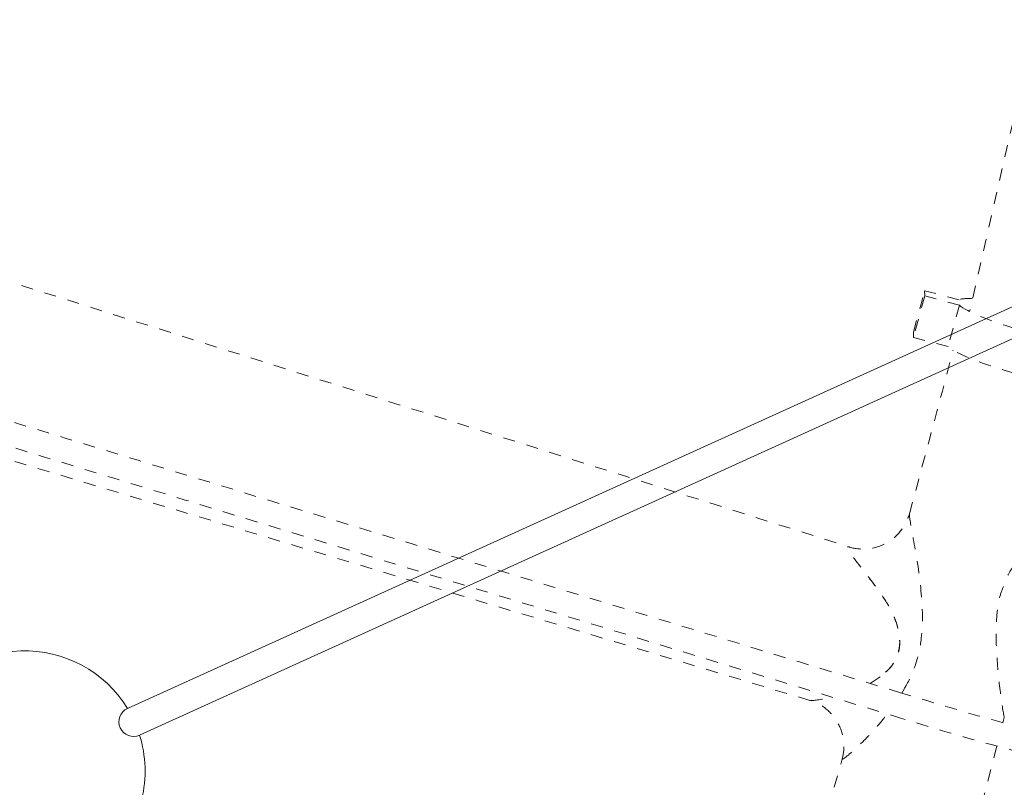
# Model space of a CAD drawing. Units: inches. Extents: x -59 to 363, y -535 to 202.
# Drawn here: x 290 to 298, y 24 to 30 of the extents above; entities that cross this region are included whole.
import ezdxf

# ---------------------------------------------------------------- set-up
doc = ezdxf.new("R2010")
doc.units = ezdxf.units.IN
doc.header["$MEASUREMENT"] = 0
doc.linetypes.add('DASHED', pattern=[0.2, 0.1, -0.1])
doc.layers.add('Unnamed [1]', color=7, linetype='Continuous', lineweight=0)

msp = doc.modelspace()

# ---------------------------------------------------------------- linework, layer by layer
at = {"layer": 'Unnamed [1]', "color": 178, "linetype": 'Continuous', "lineweight": 0}
for p, q in [((319.5370256, 37.578751), (290.7711971, 24.5207798)), ((290.7711971, 24.5207798), (319.5370256, 37.578751)), ((290.8715135, 24.2997896), (319.637342, 37.3577608)), ((319.637342, 37.3577608), (290.8715135, 24.2997896)), ((290.8715135, 24.2997896), (319.637342, 37.3577608))]:
    msp.add_line(p, q, dxfattribs=at)
at = {"layer": 'Unnamed [1]', "color": 178, "linetype": 'DASHED', "lineweight": 0}
for p, q in [((298.889339, 32.7104029), (297.7701768, 27.8192208)), ((278.8293759, 31.530084), (296.7682768, 25.8633107)), ((297.3031453, 27.647257), (297.3967085, 27.992107)), ((297.3967085, 27.992107), (297.3967523, 27.9490954)), ((297.6822383, 27.9164618), (297.3967085, 27.992107)), ((297.3967523, 27.9490954), (297.3031892, 27.6042454)), ((297.3967523, 27.9490954), (297.6857541, 27.8725304)), ((297.6857541, 27.8725304), (297.5921909, 27.5276804)), ((297.3031892, 27.6042454), (297.3031453, 27.647257)), ((297.5921909, 27.5276804), (297.3031892, 27.6042454)), ((297.2698742, 26.1390187), (297.2698599, 26.1389668)), ((297.2059135, 24.6487005), (297.2295581, 24.6881761)), ((298.0586392, 24.4460861), (298.0474559, 24.4027741)), ((297.9972587, 24.2080889), (297.8295459, 23.5671037)), ((296.6456841, 23.8661514), (296.7112912, 24.1028185)), ((296.7112549, 24.1026569), (296.7112595, 24.1003782))]:
    msp.add_line(p, q, dxfattribs=at)
at = {"layer": 'Unnamed [1]', "color": 178, "linetype": 'Continuous', "lineweight": 0}
for centre, radius, start, end in [((289.9175104, 23.999993), 1, 31.38504219, 152.44568998), ((290.8213553, 24.4102847), 0.1213466, 114.41521663, 294.41521634), ((289.9175104, 23.999993), 1, 346.38474273, 17.44539078), ((289.9175103, 23.999993), 1.0000001, 346.3847428, 17.44538924)]:
    msp.add_arc(centre, radius, start, end, dxfattribs=at)
at = {"layer": 'Unnamed [1]', "color": 178, "linetype": 'DASHED', "lineweight": 0}
for centre, major_axis, ratio, start_param, end_param in [((298.2851998, 27.7364394), (-0.6158686, 0.1670947), 0.147889203, 5.673327611, 6.114367549), ((298.2851998, 27.7364394), (-0.6158686, 0.1670947), 0.147889203, 0.274944536, 2.658334908), ((296.6768052, 25.3850624), (-0.2059835, -0.7181725), 0.877638997, 0.728819514, 0.955413367)]:
    msp.add_ellipse(centre, major_axis=major_axis, ratio=ratio, start_param=start_param, end_param=end_param, dxfattribs=at)
at = {"layer": 'Unnamed [1]', "color": 178, "linetype": 'DASHED', "lineweight": 0, "extrusion": (0, 0, -1)}
msp.add_ellipse((298.1916366, 27.3915894), major_axis=(0.6158686, -0.1670947), ratio=0.147889203, start_param=0.483257744, end_param=2.866648119, dxfattribs=at)
at = {"layer": 'Unnamed [1]', "color": 178, "linetype": 'DASHED', "lineweight": 0}
for points, knots in [([(297.1963999, 24.6516442), (294.9023153, 25.3500459), (292.0379663, 26.2216892), (289.2685162, 27.0687501), (288.074046, 27.4347954), (287.6714576, 27.55829), (284.1382398, 28.6432433), (281.4856391, 29.4659557), (278.4230164, 30.4191381)], [0, 0, 0, 0, 0.312728795, 0.437820312, 0.437820312, 0.500366071, 0.500366071, 1, 1, 1, 1]), ([(278.3767069, 30.2230048), (281.4341447, 29.2714444), (284.0838575, 28.4496425), (287.6128951, 27.3659736), (288.0155259, 27.2424662), (288.8119154, 26.9984128), (290.0027138, 26.6338469), (292.7882659, 25.783215), (295.3028793, 25.0179555), (297.1378538, 24.4593234)], [0, 0, 0, 0, 0.499268336, 0.499268336, 0.561859794, 0.561859794, 0.624451252, 0.749634168, 1, 1, 1, 1]), ([(296.4428006, 24.5875296), (293.4755196, 25.4801817), (290.5727234, 26.3521093), (286.6417115, 27.5305147), (284.3615132, 28.2135953), (282.0921385, 28.8923509), (280.7861104, 29.2826175)], [0, 0, 0, 0, 0.5625, 0.5625, 0.75, 1, 1, 1, 1]), ([(280.131924, 28.382812), (280.5033173, 27.9600655), (280.9781163, 27.3936479), (281.5969548, 26.6382386), (281.9196096, 26.242506), (282.1609703, 25.9457199), (282.3203325, 25.7498102), (282.4135292, 25.6352673), (282.6330121, 25.365675), (282.7485563, 25.2239858), (282.9326559, 24.9983343), (283.0054856, 24.9091024), (283.1504444, 24.7315786), (283.5192055, 24.2801594), (283.9015586, 23.8128954), (284.2363685, 23.4037194), (284.4281268, 23.1693687), (284.9218845, 22.5658174), (285.7614169, 21.5382132), (286.3383504, 20.8296511), (286.701169, 20.384003), (286.8393603, 20.2142419), (287.2288512, 19.7357025), (288.0449643, 18.7328657), (288.7129369, 17.9131506), (289.4992051, 16.9503055), (289.8552456, 16.5144268), (290.0459757, 16.2809584), (290.1133775, 16.1984574), (290.4948563, 15.7315232), (291.0264117, 15.0808487), (291.4526759, 14.5583257), (291.7974153, 14.1352003), (291.8998715, 14.0094252), (292.1927811, 13.6497428), (292.7794027, 12.9288467), (293.2340227, 12.371319), (293.5233119, 12.0211383)], [0, 0, 0, 0, 0.03125, 0.0390625, 0.046875, 0.0546875, 0.056640625, 0.05859375, 0.0625, 0.078125, 0.078125, 0.0859375, 0.0859375, 0.09375, 0.125, 0.125, 0.1328125, 0.1484375, 0.1875, 0.25, 0.25, 0.265625, 0.28125, 0.34375, 0.5, 0.5625, 0.59375, 0.59375, 0.609375, 0.609375, 0.6875, 0.78125, 0.78125, 0.796875, 0.8125, 0.875, 1, 1, 1, 1]), ([(292.1635498, 10.8933152), (291.8274964, 11.3006504), (291.3769685, 11.8540404), (290.7410229, 12.6349288), (290.4321683, 13.0141252), (290.2375358, 13.2530594), (289.7476207, 13.8541473), (289.271493, 14.4372294), (288.9083446, 14.8817478), (288.6845967, 15.1556196), (288.1348747, 15.8284489), (287.0752561, 17.1259608), (286.3245632, 18.048373), (285.2921155, 19.3167338), (285.0596431, 19.6022848), (284.7463987, 19.9868217), (284.661027, 20.0916005), (284.4345623, 20.3694716), (284.3055768, 20.5276565), (283.8075931, 21.1380648), (283.45794, 21.5657951), (283.0065132, 22.1176856), (282.7392686, 22.4443489), (282.3868553, 22.8750733), (282.0785986, 23.251985), (281.8146312, 23.5749709), (281.7253437, 23.6842603), (281.4765581, 23.9889223), (280.7475556, 24.8829651), (280.3991494, 25.3134059), (279.9925315, 25.8091122), (279.9257991, 25.8902916), (279.7378767, 26.118116), (279.4361434, 26.4818316), (278.7802022, 27.2551864), (278.2531924, 27.8357804), (277.8994614, 28.1950683)], [0, 0, 0, 0, 0.0625, 0.09375, 0.09375, 0.1015625, 0.1171875, 0.15625, 0.16796875, 0.16796875, 0.1875, 0.25, 0.375, 0.375, 0.40625, 0.40625, 0.41796875, 0.41796875, 0.4375, 0.4375, 0.5, 0.515625, 0.5234375, 0.546875, 0.578125, 0.578125, 0.59375, 0.59375, 0.625, 0.75, 0.75, 0.7734375, 0.7734375, 0.8125, 0.875, 1, 1, 1, 1]), ([(296.7666512, 25.8628531), (296.8105197, 25.8491749), (296.861507, 25.8419174), (296.9702824, 25.8505523), (297.0772783, 25.8817679), (297.2062945, 25.9888029), (297.2560754, 26.08811), (297.2698595, 26.138965)], [0, 0, 0, 0, 0.25, 0.25, 0.5, 0.75, 1, 1, 1, 1]), ([(297.2698599, 26.1389667), (297.2680664, 26.1323568), (297.2758419, 26.0734502), (297.3158287, 25.8596229), (297.3498636, 25.6613602), (297.3775002, 25.3879853), (297.3855329, 25.246931), (297.3603652, 25.0288443), (297.3269464, 24.8806525), (297.2648063, 24.7461904), (297.2294681, 24.688254)], [0, 0, 0, 0, 0.125, 0.25, 0.5, 0.5, 0.75, 0.75, 0.875, 1, 1, 1, 1]), ([(298.0586444, 24.4460848), (298.0581917, 24.4444617), (298.043377, 24.520964), (298.0178111, 24.7111392), (297.9959986, 24.9156783), (297.9876904, 25.1408462), (297.9981373, 25.3173314), (298.0019985, 25.387096), (298.0379575, 25.5028996), (298.0703936, 25.5819428), (298.0940028, 25.6496814), (298.1622351, 25.740331), (298.2252376, 25.8088637), (298.2697491, 25.8437409), (298.308429, 25.8687371), (298.3604444, 25.9067672), (298.4095389, 25.9412538), (298.4305746, 25.9599131), (298.4383466, 25.9712206)], [0, 0, 0, 0, 0.1875, 0.1875, 0.375, 0.53125, 0.53125, 0.625, 0.625, 0.671875, 0.71875, 0.75, 0.78125, 0.8125, 0.84375, 0.875, 0.9375, 1, 1, 1, 1]), ([(297.0724555, 24.8230633), (297.1912659, 24.9228463), (297.2199685, 25.1444493), (297.1053136, 25.3680122), (296.9798563, 25.5512008), (296.8408435, 25.7228243), (296.7702709, 25.8230129), (296.7512823, 25.8635595), (296.7575971, 25.8691568), (296.7764339, 25.8600378)], [0, 0, 0, 0, 0.3125, 0.5, 0.5, 0.75, 0.875, 0.875, 1, 1, 1, 1]), ([(297.0724555, 24.8230634), (297.1271101, 24.8693511), (297.1657824, 24.9305449), (297.1987938, 25.0653718), (297.1805446, 25.2125663), (297.0792478, 25.4174886), (296.9880734, 25.5380991), (296.9423983, 25.5956477)], [0, 0, 0, 0, 0.25, 0.25, 0.5, 0.75, 1, 1, 1, 1]), ([(302.3266076, 22.5333573), (301.9992157, 22.8409019), (301.5064261, 23.3037048), (300.9972281, 23.6477705), (300.6525225, 23.8373187), (300.3086699, 23.9808006), (299.9240997, 24.0639117), (299.4902402, 24.1340011), (299.2649586, 24.1586873), (298.8771748, 24.216684), (298.7396865, 24.2406509), (298.5162518, 24.2873973), (298.3598286, 24.3224555), (297.8963215, 24.438741), (297.5109231, 24.5558971), (297.1963999, 24.6516442)], [0, 0, 0, 0, 0.25, 0.375, 0.375, 0.5, 0.625, 0.625, 0.75, 0.75, 0.8125, 0.8125, 0.84375, 0.875, 1, 1, 1, 1]), ([(296.7112469, 24.1026935), (296.7227298, 24.144152), (296.7286507, 24.1926785), (296.718745, 24.2972998), (296.6878418, 24.3998987), (296.5854981, 24.524562), (296.4906992, 24.5743424), (296.4419242, 24.5888955)], [0, 0, 0, 0, 0.25, 0.25, 0.5, 0.75, 1, 1, 1, 1]), ([(296.7114146, 24.1005265), (296.7152924, 24.0931271), (296.8031945, 24.1624979), (296.9686932, 24.3307789), (297.0474075, 24.4251631), (297.085806, 24.475169)], [0, 0, 0, 0, 0.5, 0.75, 1, 1, 1, 1]), ([(297.1378539, 24.4593234), (297.451906, 24.3637229), (297.757402, 24.2709324), (298.2154979, 24.1505886), (298.3693987, 24.1133358), (298.6741603, 24.0484716), (298.9414161, 24.0009038), (299.2250596, 23.9640677), (299.447018, 23.9345491), (299.7959602, 23.8846528), (300.2246815, 23.7954073), (300.5446825, 23.6654029), (300.7898, 23.5331544), (300.9565563, 23.4324497), (301.4516949, 23.0790364), (301.8595317, 22.6962919), (302.1889641, 22.3868335)], [0, 0, 0, 0, 0.125, 0.125, 0.1875, 0.1875, 0.25, 0.3125, 0.34375, 0.375, 0.5, 0.625, 0.625, 0.6875, 0.75, 1, 1, 1, 1])]:
    msp.add_open_spline(points, degree=3, knots=knots, dxfattribs=at)
for points in [[(297.2698658, 26.1390202), (297.3924529, 26.5914479), (297.5139087, 27.0442348), (297.6339172, 27.4977661)], [(296.4473646, 24.5878508), (296.4739638, 24.5847028), (296.5476356, 24.5970114), (296.6278869, 24.6144222)]]:
    msp.add_open_spline(points, degree=3, dxfattribs=at)

doc.saveas('drawing.dxf')
